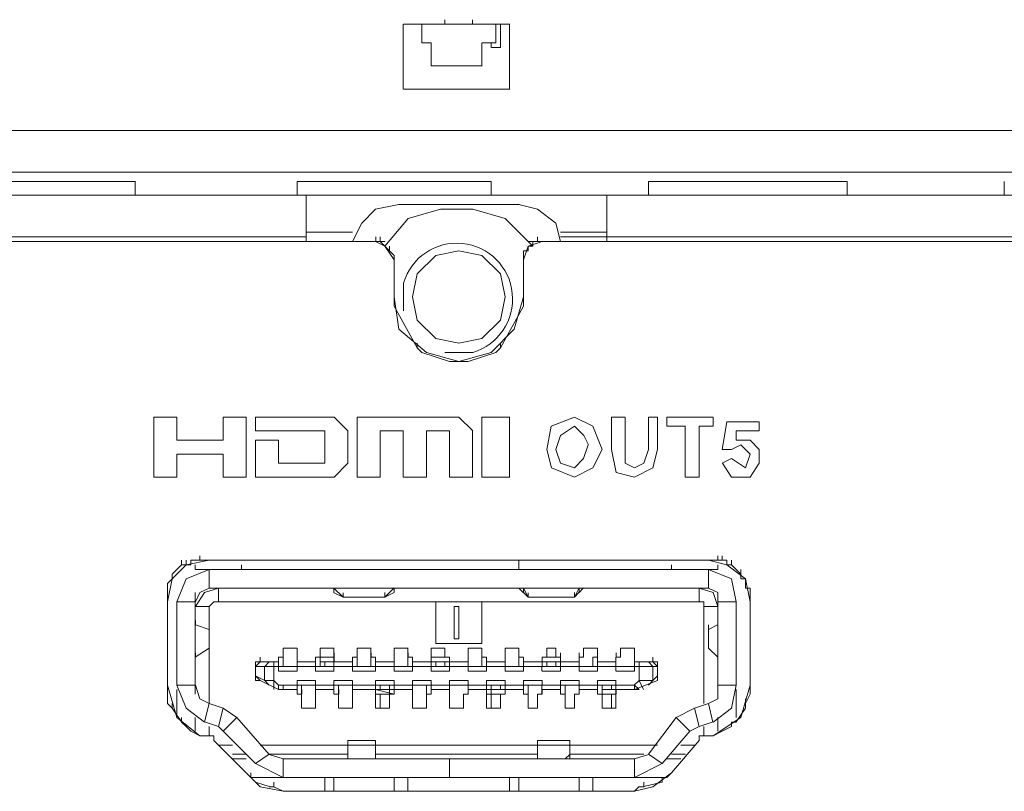
# Model space of a CAD drawing. Units: millimetres. Extents: x -1.3 to 3.2, y -6.7 to 11.4.
# Drawn here: x -0.1 to 0, y -1.2 to -1 of the extents above; entities that cross this region are included whole.
import ezdxf

# ---------------------------------------------------------------- set-up
doc = ezdxf.new("R2010")
doc.units = ezdxf.units.MM
doc.layers.add('Dahua', color=7, linetype='Continuous')

# ---------------------------------------------------------------- blocks, each defined once
blk = doc.blocks.new('NVD1205DH-4I-4K_b')
at = {"lineweight": 0}
for points in [[(-0.06635, -1.04595), (-0.06635, -1.04511)], [(-0.06135, -1.04595), (-0.06135, -1.04512)], [(-0.07385, -1.05761), (-0.07385, -1.04594)], [(-0.07381, -1.04595), (-0.05464, -1.04595)], [(-0.07051, -1.04595), (-0.07051, -1.04928)], [(-0.05718, -1.04595), (-0.05718, -1.04928)], [(-0.05635, -1.05011), (-0.05635, -1.04595)], [(-0.05468, -1.04595), (-0.05468, -1.05761)], [(-0.07048, -1.04928), (-0.06881, -1.04928)], [(-0.06885, -1.05344), (-0.06885, -1.04928)], [(-0.05968, -1.05345), (-0.05968, -1.04928)], [(-0.05714, -1.04928), (-0.05964, -1.04928)], [(-0.05801, -1.04928), (-0.05801, -1.05011)], [(-0.05797, -1.05011), (-0.05631, -1.05011)], [(-0.05964, -1.05345), (-0.06881, -1.05345)], [(-0.05464, -1.05761), (-0.07381, -1.05761)], [(-0.07381, -1.05761), (-0.05464, -1.05761)], [(-0.93464, -1.07261), (0.20619, -1.07261)], [(-0.12214, -1.07427), (-0.15715, -1.07427)], [(-0.12214, -1.07427), (-0.15714, -1.07427)], [(-0.12218, -1.07677), (-0.12218, -1.07427)], [(-0.09301, -1.07677), (-0.09301, -1.07427)], [(-0.05798, -1.07427), (-0.09298, -1.07427)], [(-0.05798, -1.07427), (-0.09298, -1.07427)], [(-0.05801, -1.07677), (-0.05801, -1.07427)], [(-0.02967, -1.07677), (-0.02967, -1.07427)], [(0.00619, -1.07427), (-0.02965, -1.07427)], [(0.00619, -1.07427), (-0.02964, -1.07427)], [(0.00616, -1.07677), (0.00616, -1.07427)], [(0.03449, -1.07677), (0.03449, -1.07427)], [(-0.93464, -1.07677), (0.20619, -1.07677)], [(-0.09135, -1.07677), (-0.09135, -1.0851)], [(-0.03717, -1.07677), (-0.03717, -1.0851)], [(-0.07467, -1.07844), (-0.07883, -1.07927), (-0.08133, -1.08177), (-0.083, -1.0851)], [(-0.0505, -1.08593), (-0.0555, -1.08094), (-0.06133, -1.07927), (-0.06717, -1.07927), (-0.073, -1.08094), (-0.07717, -1.08593), (-0.07883, -1.0851), (-0.078, -1.0851), (-0.078, -1.08427)], [(-0.07464, -1.07844), (-0.05298, -1.07844)], [(-0.0455, -1.0851), (-0.04633, -1.08177), (-0.04967, -1.07927), (-0.053, -1.07844)], [(-0.21214, -1.08427), (-0.09131, -1.08427)], [(-0.09131, -1.08343), (-0.08298, -1.08343)], [(-0.07882, -1.0851), (-0.07882, -1.08427)], [(-0.04967, -1.08427), (-0.04967, -1.0851), (-0.0505, -1.0851), (-0.0505, -1.08593)], [(-0.04548, -1.08343), (-0.03714, -1.08343)], [(-0.04548, -1.08427), (0.09286, -1.08427)], [(-0.07714, -1.0851), (-0.07881, -1.0851), (-0.22464, -1.0851), (-0.22631, -1.0851)], [(-0.07881, -1.0851), (-0.22464, -1.0851)], [(-0.078, -1.0851), (-0.07717, -1.08593), (-0.0755, -1.08843)], [(-0.07632, -1.08677), (-0.07716, -1.08593)], [(-0.0755, -1.0876), (-0.07633, -1.08677), (-0.07633, -1.08593)], [(-0.04883, -1.0851), (-0.05133, -1.08593), (-0.05217, -1.08843)], [(-0.05049, -1.08593), (-0.05132, -1.08593), (-0.05132, -1.08677)], [(0.09869, -1.0851), (0.09619, -1.0851), (-0.04881, -1.0851), (-0.05131, -1.0851)], [(-0.04882, -1.0851), (-0.04966, -1.0851)], [(0.09619, -1.0851), (-0.04881, -1.0851)], [(-0.07549, -1.08843), (-0.07549, -1.0876)], [(-0.0555, -1.0951), (-0.05633, -1.09093), (-0.05967, -1.0876), (-0.06383, -1.08677), (-0.068, -1.0876), (-0.07133, -1.09093), (-0.07217, -1.0951), (-0.07133, -1.09926), (-0.068, -1.10259), (-0.06383, -1.10343), (-0.05967, -1.10259), (-0.05633, -1.09926), (-0.0555, -1.0951)], [(-0.05133, -1.08677), (-0.05217, -1.08677), (-0.05217, -1.0876)], [(-0.05216, -1.0876), (-0.05216, -1.08843)], [(-0.07551, -1.08843), (-0.07551, -1.09509), (-0.07551, -1.09426)], [(-0.05218, -1.08843), (-0.05218, -1.0951)], [(-0.0755, -1.0951), (-0.07467, -1.10093), (-0.06967, -1.10509), (-0.06383, -1.10676), (-0.058, -1.10509), (-0.05383, -1.10093), (-0.05217, -1.0951)], [(-0.07132, -1.10426), (-0.07549, -1.09676), (-0.07549, -1.0951)], [(-0.05216, -1.0951), (-0.05216, -1.09676), (-0.05632, -1.10426)], [(-0.05218, -1.0951), (-0.05218, -1.09427)], [(-0.07133, -1.10426), (-0.07133, -1.10343)], [(-0.05633, -1.10426), (-0.05633, -1.10343)], [(-0.07133, -1.10426), (-0.0705, -1.10509)], [(-0.06549, -1.10676), (-0.07049, -1.10509)], [(-0.05716, -1.10509), (-0.06216, -1.10676)], [(-0.05717, -1.10509), (-0.05633, -1.10426)], [(-0.0655, -1.10676), (-0.06383, -1.10676), (-0.06217, -1.10676)], [(-0.11885, -1.12758), (-0.11885, -1.11676)], [(-0.11884, -1.11675), (-0.11467, -1.11675)], [(-0.11468, -1.11675), (-0.11468, -1.12092)], [(-0.10635, -1.12092), (-0.10635, -1.11675)], [(-0.10634, -1.11675), (-0.10217, -1.11675)], [(-0.10218, -1.11675), (-0.10218, -1.12758)], [(-0.10051, -1.11925), (-0.10051, -1.11675)], [(-0.1005, -1.11675), (-0.08634, -1.11675)], [(-0.08634, -1.11675), (-0.08384, -1.11925)], [(-0.08218, -1.12758), (-0.08218, -1.11675)], [(-0.08217, -1.11675), (-0.06384, -1.11675)], [(-0.06384, -1.11675), (-0.06134, -1.11925)], [(-0.05968, -1.12759), (-0.05968, -1.11676)], [(-0.05967, -1.11675), (-0.05467, -1.11675)], [(-0.05468, -1.11676), (-0.05468, -1.12759)], [(-0.048, -1.12258), (-0.04717, -1.11842), (-0.043, -1.11675), (-0.03967, -1.11842), (-0.038, -1.12258)], [(-0.03634, -1.12259), (-0.03634, -1.11675)], [(-0.03634, -1.11675), (-0.03384, -1.11675)], [(-0.03384, -1.11676), (-0.03384, -1.12259)], [(-0.02967, -1.12259), (-0.02967, -1.11675)], [(-0.02967, -1.11675), (-0.028, -1.11675)], [(-0.02801, -1.11675), (-0.02801, -1.12258)], [(-0.02634, -1.11842), (-0.02634, -1.11675)], [(-0.02634, -1.11675), (-0.018, -1.11675)], [(-0.01801, -1.11675), (-0.01801, -1.11842)], [(-0.01634, -1.12258), (-0.0155, -1.11759)], [(-0.0155, -1.11759), (-0.00967, -1.11759)], [(-0.00967, -1.11759), (-0.00967, -1.11925)], [(-0.088, -1.11925), (-0.1005, -1.11925)], [(-0.08801, -1.12508), (-0.08801, -1.11925)], [(-0.08385, -1.11925), (-0.08385, -1.12508)], [(-0.07801, -1.11925), (-0.07801, -1.12758)], [(-0.07384, -1.11925), (-0.078, -1.11925)], [(-0.07385, -1.12758), (-0.07385, -1.11925)], [(-0.06968, -1.11925), (-0.06968, -1.12758)], [(-0.0655, -1.11925), (-0.06967, -1.11925)], [(-0.06551, -1.12759), (-0.06551, -1.11926)], [(-0.06135, -1.11925), (-0.06135, -1.12758)], [(-0.04048, -1.12175), (-0.04132, -1.12009), (-0.04298, -1.11842), (-0.04548, -1.12009), (-0.04632, -1.12259)], [(-0.023, -1.11842), (-0.02634, -1.11842)], [(-0.02301, -1.12758), (-0.02301, -1.11842)], [(-0.02051, -1.11842), (-0.02051, -1.12758)], [(-0.018, -1.11842), (-0.0205, -1.11842)], [(-0.01384, -1.11925), (-0.01384, -1.12092)], [(-0.00967, -1.11925), (-0.01384, -1.11925)], [(-0.11467, -1.12092), (-0.10634, -1.12092)], [(-0.10051, -1.12758), (-0.10051, -1.12092)], [(-0.1005, -1.12092), (-0.09634, -1.12092)], [(-0.09635, -1.12092), (-0.09635, -1.12508)], [(-0.04634, -1.12258), (-0.0455, -1.12508), (-0.043, -1.12592), (-0.04134, -1.12425), (-0.0405, -1.12175)], [(-0.01132, -1.12342), (-0.01298, -1.12175), (-0.01465, -1.12259)], [(-0.01383, -1.12092), (-0.01133, -1.12092), (-0.00967, -1.12258), (-0.00967, -1.12508), (-0.01133, -1.12758)], [(-0.11468, -1.12342), (-0.11468, -1.12758)], [(-0.10634, -1.12342), (-0.11467, -1.12342)], [(-0.10635, -1.12758), (-0.10635, -1.12342)], [(-0.03798, -1.12259), (-0.03965, -1.12592), (-0.04298, -1.12758), (-0.04715, -1.12592), (-0.04798, -1.12259)], [(-0.028, -1.12258), (-0.02883, -1.12592), (-0.03217, -1.12758), (-0.0355, -1.12675), (-0.03634, -1.12258)], [(-0.03383, -1.12258), (-0.03383, -1.12508), (-0.03217, -1.12592), (-0.0305, -1.12508), (-0.02967, -1.12258)], [(-0.01467, -1.12258), (-0.01634, -1.12258)], [(-0.01467, -1.12425), (-0.01217, -1.12592), (-0.01133, -1.12342)], [(-0.09634, -1.12508), (-0.088, -1.12508)], [(-0.08384, -1.12508), (-0.08634, -1.12758)], [(-0.01634, -1.12508), (-0.01467, -1.12425)], [(-0.01132, -1.12758), (-0.01465, -1.12758), (-0.01632, -1.12509)], [(-0.11467, -1.12758), (-0.11884, -1.12758)], [(-0.10217, -1.12758), (-0.10634, -1.12758)], [(-0.08634, -1.12758), (-0.1005, -1.12758)], [(-0.078, -1.12758), (-0.08217, -1.12758)], [(-0.06967, -1.12758), (-0.07384, -1.12758)], [(-0.06134, -1.12758), (-0.0655, -1.12758)], [(-0.05467, -1.12758), (-0.05967, -1.12758)], [(-0.0205, -1.12758), (-0.023, -1.12758)], [(-0.10883, -1.14258), (-0.113, -1.14341), (-0.1155, -1.14591), (-0.11633, -1.15008)], [(-0.11383, -1.14341), (-0.11383, -1.14258)], [(-0.113, -1.14258), (-0.113, -1.14341), (-0.11217, -1.14341), (-0.11217, -1.14258), (-0.11133, -1.14258), (-0.1105, -1.14258), (-0.1105, -1.14175)], [(-0.1105, -1.14258), (-0.10883, -1.14258)], [(-0.05301, -1.14425), (-0.05301, -1.14258)], [(-0.01133, -1.15008), (-0.01217, -1.14591), (-0.0155, -1.14341), (-0.01883, -1.14258)], [(-0.018, -1.14258), (-0.01883, -1.14258)], [(-0.018, -1.14258), (-0.01717, -1.14258), (-0.01717, -1.14175)], [(-0.01633, -1.14258), (-0.01717, -1.14258)], [(-0.0155, -1.14258), (-0.0155, -1.14341), (-0.0155, -1.14258), (-0.01633, -1.14258), (-0.01633, -1.14175)], [(-0.01467, -1.14258), (-0.01467, -1.14341), (-0.0155, -1.14341)], [(-0.1155, -1.14508), (-0.11466, -1.14424)], [(-0.10883, -1.14425), (-0.113, -1.14591), (-0.11467, -1.15008)], [(-0.11466, -1.14424), (-0.11383, -1.14341)], [(-0.113, -1.14341), (-0.11383, -1.14341)], [(-0.11135, -1.14424), (-0.11135, -1.14341)], [(-0.103, -1.14424), (-0.11134, -1.14424)], [(-0.10885, -1.14758), (-0.10885, -1.14424)], [(-0.10884, -1.14424), (-0.01884, -1.14424)], [(-0.10301, -1.14424), (-0.10301, -1.14341)], [(-0.02551, -1.14424), (-0.02551, -1.14341)], [(-0.0255, -1.14424), (-0.01717, -1.14424)], [(-0.01884, -1.14757), (-0.01884, -1.14424)], [(-0.01383, -1.15008), (-0.01467, -1.14591), (-0.01883, -1.14425)], [(-0.01717, -1.14424), (-0.01717, -1.14341)], [(-0.01467, -1.14341), (-0.01383, -1.14425), (-0.013, -1.14508), (-0.013, -1.14425)], [(-0.1155, -1.14591), (-0.1155, -1.14508), (-0.1155, -1.14591), (-0.11633, -1.14674), (-0.11633, -1.14758), (-0.11633, -1.14841)], [(-0.1155, -1.14591), (-0.1155, -1.14508)], [(-0.01217, -1.14591), (-0.013, -1.14591), (-0.013, -1.14508)], [(-0.01217, -1.14674), (-0.01217, -1.14591)], [(-0.11633, -1.15007), (-0.11633, -1.14841)], [(-0.11135, -1.14841), (-0.11135, -1.15424), (-0.11135, -1.16007)], [(-0.10883, -1.14758), (-0.1105, -1.14841), (-0.11133, -1.15008)], [(-0.10717, -1.14758), (-0.10967, -1.14841), (-0.11133, -1.15091)], [(-0.10884, -1.14758), (-0.01884, -1.14758)], [(-0.10718, -1.14758), (-0.10718, -1.15008)], [(-0.08635, -1.14842), (-0.08635, -1.14758)], [(-0.08635, -1.14842), (-0.08635, -1.14758), (-0.08468, -1.14925)], [(-0.08634, -1.14842), (-0.08468, -1.14925)], [(-0.08468, -1.14925), (-0.08468, -1.14842)], [(-0.07718, -1.14924), (-0.07551, -1.14841), (-0.07718, -1.14924)], [(-0.07717, -1.14924), (-0.07551, -1.14757), (-0.07551, -1.14841)], [(-0.07717, -1.14924), (-0.07717, -1.14841)], [(-0.07551, -1.14841), (-0.07551, -1.14757)], [(-0.05218, -1.14842), (-0.05301, -1.14758)], [(-0.05218, -1.14842), (-0.05218, -1.14758)], [(-0.05134, -1.14925), (-0.05218, -1.14758)], [(-0.05217, -1.14841), (-0.05134, -1.14924)], [(-0.05135, -1.14925), (-0.05135, -1.14842)], [(-0.04217, -1.14757), (-0.04301, -1.14924)], [(-0.04301, -1.14924), (-0.04301, -1.14841)], [(-0.04301, -1.14924), (-0.04218, -1.14841), (-0.04301, -1.14924)], [(-0.04217, -1.14841), (-0.04134, -1.14757)], [(-0.04217, -1.14841), (-0.04217, -1.14757)], [(-0.02051, -1.14757), (-0.02051, -1.15007)], [(-0.01717, -1.15091), (-0.018, -1.14841), (-0.0205, -1.14758)], [(-0.01717, -1.15008), (-0.01717, -1.14841), (-0.01883, -1.14758)], [(-0.01717, -1.14841), (-0.01717, -1.15424), (-0.01717, -1.16007)], [(-0.01133, -1.14758), (-0.01217, -1.14758), (-0.01217, -1.14674)], [(-0.01133, -1.14841), (-0.01133, -1.15007)], [(-0.11635, -1.16507), (-0.11635, -1.15008)], [(-0.11468, -1.16507), (-0.11468, -1.15008)], [(-0.11467, -1.15007), (-0.11134, -1.15007)], [(-0.11135, -1.15008), (-0.11135, -1.16507)], [(-0.10717, -1.15008), (-0.108, -1.15008), (-0.10883, -1.15091)], [(-0.0205, -1.15007), (-0.10717, -1.15007)], [(-0.08384, -1.14924), (-0.08467, -1.14924)], [(-0.08384, -1.14924), (-0.078, -1.14924)], [(-0.07717, -1.14924), (-0.078, -1.14924)], [(-0.06801, -1.15757), (-0.06801, -1.15008)], [(-0.068, -1.15007), (-0.05967, -1.15007)], [(-0.05968, -1.15008), (-0.05968, -1.15757)], [(-0.0505, -1.14924), (-0.05133, -1.14924)], [(-0.0505, -1.14924), (-0.04384, -1.14924)], [(-0.043, -1.14924), (-0.04384, -1.14924)], [(-0.01967, -1.15091), (-0.01967, -1.15008), (-0.0205, -1.15008)], [(-0.01717, -1.16507), (-0.01717, -1.15007)], [(-0.01717, -1.15007), (-0.01384, -1.15007)], [(-0.01384, -1.15007), (-0.01384, -1.16507)], [(-0.01134, -1.15007), (-0.01134, -1.16507), (-0.01134, -1.16423)], [(-0.11134, -1.15091), (-0.10884, -1.15091)], [(-0.10885, -1.15091), (-0.10885, -1.1684)], [(-0.06468, -1.15258), (-0.06468, -1.15174), (-0.06468, -1.15674)], [(-0.06467, -1.15091), (-0.06467, -1.15257)], [(-0.06467, -1.15091), (-0.06384, -1.15091)], [(-0.06385, -1.15091), (-0.06385, -1.15674)], [(-0.01967, -1.15091), (-0.01967, -1.1684)], [(-0.01717, -1.15091), (-0.01967, -1.15091)], [(-0.11133, -1.15341), (-0.11133, -1.15424)], [(-0.01717, -1.15424), (-0.01717, -1.15341)], [(-0.11134, -1.15424), (-0.10884, -1.15507)], [(-0.10885, -1.15507), (-0.10885, -1.15841)], [(-0.10885, -1.15507), (-0.10885, -1.15841)], [(-0.10883, -1.15507), (-0.10883, -1.15424)], [(-0.01885, -1.15507), (-0.01718, -1.15423)], [(-0.01884, -1.15507), (-0.01884, -1.15424)], [(-0.01884, -1.1584), (-0.01884, -1.15507)], [(-0.01884, -1.1584), (-0.01884, -1.15507)], [(-0.11467, -1.15757), (-0.11467, -1.15591)], [(-0.06384, -1.15674), (-0.06467, -1.15674)], [(-0.01383, -1.15757), (-0.01383, -1.15674)], [(-0.10885, -1.1584), (-0.11135, -1.16007)], [(-0.10884, -1.15841), (-0.10884, -1.15757)], [(-0.09551, -1.16007), (-0.09551, -1.1584)], [(-0.0955, -1.1584), (-0.093, -1.1584)], [(-0.09301, -1.1584), (-0.09301, -1.16007)], [(-0.08885, -1.16174), (-0.08885, -1.16007), (-0.08885, -1.1584)], [(-0.08884, -1.1584), (-0.08634, -1.1584)], [(-0.08635, -1.1584), (-0.08635, -1.16007)], [(-0.08218, -1.16174), (-0.08218, -1.16007), (-0.08218, -1.1584)], [(-0.08217, -1.1584), (-0.07967, -1.1584)], [(-0.07968, -1.1584), (-0.07968, -1.16007)], [(-0.07551, -1.16174), (-0.07551, -1.16007), (-0.07551, -1.1584)], [(-0.0755, -1.1584), (-0.073, -1.1584)], [(-0.07301, -1.1584), (-0.07301, -1.16007)], [(-0.06885, -1.16007), (-0.06885, -1.15841)], [(-0.06884, -1.1584), (-0.06634, -1.1584)], [(-0.05967, -1.15757), (-0.068, -1.15757)], [(-0.06635, -1.15841), (-0.06635, -1.16007)], [(-0.06218, -1.16174), (-0.06218, -1.16007), (-0.06218, -1.15841)], [(-0.06217, -1.1584), (-0.05967, -1.1584)], [(-0.05968, -1.15841), (-0.05968, -1.16007)], [(-0.05551, -1.16174), (-0.05551, -1.16007), (-0.05551, -1.15841)], [(-0.0555, -1.1584), (-0.053, -1.1584)], [(-0.048, -1.16007), (-0.048, -1.1584)], [(-0.048, -1.1584), (-0.04634, -1.1584)], [(-0.04634, -1.1584), (-0.04634, -1.16007)], [(-0.04134, -1.16007), (-0.04134, -1.1584)], [(-0.04134, -1.1584), (-0.03884, -1.1584)], [(-0.03884, -1.15841), (-0.03884, -1.16007)], [(-0.03467, -1.1584), (-0.03217, -1.1584)], [(-0.03467, -1.16007), (-0.03467, -1.15841)], [(-0.03217, -1.15841), (-0.03217, -1.16007)], [(-0.01717, -1.16007), (-0.01884, -1.1584)], [(-0.01883, -1.15841), (-0.01883, -1.15757)], [(-0.11135, -1.16007), (-0.11135, -1.16674)], [(-0.11133, -1.16007), (-0.11133, -1.15924)], [(-0.1005, -1.16174), (-0.09967, -1.16091), (-0.09967, -1.16007)], [(-0.09967, -1.1609), (-0.1005, -1.1609), (-0.1005, -1.16173)], [(-0.09967, -1.16091), (-0.1005, -1.16091), (-0.1005, -1.16174), (-0.1005, -1.16091)], [(-0.09968, -1.1609), (-0.09968, -1.16007)], [(-0.09717, -1.1609), (-0.09634, -1.1609), (-0.09967, -1.1609), (-0.098, -1.1609)], [(-0.09633, -1.16174), (-0.09717, -1.16174), (-0.09883, -1.16174), (-0.098, -1.16091), (-0.09717, -1.16091)], [(-0.09718, -1.16423), (-0.09718, -1.1609)], [(-0.09635, -1.16257), (-0.09635, -1.16007)], [(-0.09634, -1.16174), (-0.093, -1.16174), (-0.08967, -1.16174), (-0.08634, -1.16174), (-0.083, -1.16174), (-0.07884, -1.16174), (-0.0755, -1.16174), (-0.07217, -1.16174), (-0.06884, -1.16174), (-0.0655, -1.16174), (-0.06217, -1.16174), (-0.05884, -1.16174), (-0.0555, -1.16174), (-0.05217, -1.16174), (-0.04884, -1.16174), (-0.04884, -1.16007)], [(-0.09551, -1.16173), (-0.09551, -1.16007)], [(-0.09301, -1.16173), (-0.09301, -1.16007)], [(-0.09301, -1.16257), (-0.09301, -1.16007)], [(-0.093, -1.16007), (-0.093, -1.15924)], [(-0.093, -1.16007), (-0.093, -1.15924)], [(-0.08968, -1.16007), (-0.08968, -1.16174), (-0.08968, -1.16257)], [(-0.08885, -1.16007), (-0.08885, -1.15924)], [(-0.08884, -1.1609), (-0.088, -1.1609), (-0.08634, -1.1609), (-0.083, -1.1609), (-0.08634, -1.1609)], [(-0.08801, -1.1609), (-0.08801, -1.16173)], [(-0.08635, -1.16007), (-0.08635, -1.15924)], [(-0.08635, -1.16257), (-0.08635, -1.16007)], [(-0.08635, -1.1609), (-0.08635, -1.16174)], [(-0.08634, -1.16007), (-0.08634, -1.15924)], [(-0.08634, -1.1609), (-0.08634, -1.16007)], [(-0.08301, -1.16007), (-0.08301, -1.16174), (-0.08301, -1.16257)], [(-0.07968, -1.16174), (-0.07968, -1.16007)], [(-0.07967, -1.16007), (-0.07967, -1.15924)], [(-0.07967, -1.16007), (-0.07967, -1.15924)], [(-0.07885, -1.16257), (-0.07885, -1.16007)], [(-0.07551, -1.16007), (-0.07551, -1.16174), (-0.07551, -1.16257)], [(-0.07301, -1.16174), (-0.07301, -1.16007)], [(-0.073, -1.16007), (-0.073, -1.15924)], [(-0.073, -1.16007), (-0.073, -1.15924)], [(-0.07218, -1.16257), (-0.07218, -1.16007)], [(-0.06884, -1.1609), (-0.07217, -1.1609), (-0.06884, -1.1609), (-0.068, -1.1609), (-0.06634, -1.1609)], [(-0.06885, -1.16007), (-0.06885, -1.15924)], [(-0.06885, -1.16174), (-0.06885, -1.16007), (-0.06885, -1.16174), (-0.06885, -1.16257)], [(-0.06884, -1.16007), (-0.06884, -1.15924)], [(-0.06801, -1.1609), (-0.06801, -1.16174)], [(-0.06635, -1.16007), (-0.06635, -1.15924)], [(-0.06635, -1.1609), (-0.06635, -1.16174)], [(-0.06634, -1.16007), (-0.0655, -1.16007)], [(-0.06634, -1.1609), (-0.06551, -1.1609)], [(-0.06551, -1.16257), (-0.06551, -1.16007)], [(-0.06218, -1.16007), (-0.06218, -1.16174), (-0.06218, -1.16257)], [(-0.05968, -1.16174), (-0.05968, -1.16007)], [(-0.05967, -1.16007), (-0.05967, -1.15924)], [(-0.05967, -1.16007), (-0.05967, -1.15924)], [(-0.05885, -1.16257), (-0.05885, -1.16007)], [(-0.05551, -1.16007), (-0.05551, -1.16174), (-0.05551, -1.16257)], [(-0.053, -1.16007), (-0.053, -1.15924)], [(-0.053, -1.16007), (-0.053, -1.15924)], [(-0.05218, -1.16258), (-0.05218, -1.16008)], [(-0.04884, -1.1609), (-0.05217, -1.1609), (-0.04884, -1.1609), (-0.048, -1.1609), (-0.04634, -1.1609)], [(-0.04884, -1.16007), (-0.048, -1.16007), (-0.048, -1.15924), (-0.048, -1.16007)], [(-0.04884, -1.16174), (-0.04884, -1.16007)], [(-0.048, -1.16007), (-0.048, -1.15924)], [(-0.048, -1.1609), (-0.048, -1.16174)], [(-0.04635, -1.1609), (-0.04551, -1.1609)], [(-0.04634, -1.16007), (-0.0455, -1.16007)], [(-0.04634, -1.1609), (-0.04634, -1.16174)], [(-0.0455, -1.16007), (-0.0455, -1.15924)], [(-0.0455, -1.16257), (-0.0455, -1.16007)], [(-0.04217, -1.16174), (-0.04217, -1.16007), (-0.04217, -1.15924)], [(-0.04217, -1.16007), (-0.04217, -1.16174), (-0.04217, -1.16257)], [(-0.04217, -1.16007), (-0.04134, -1.16007)], [(-0.03967, -1.16174), (-0.03967, -1.16007)], [(-0.03884, -1.16007), (-0.03967, -1.16007)], [(-0.03884, -1.16007), (-0.03884, -1.15924)], [(-0.03884, -1.16257), (-0.03884, -1.16007)], [(-0.03551, -1.16007), (-0.03551, -1.16174), (-0.03551, -1.16257)], [(-0.03551, -1.16174), (-0.03551, -1.16007)], [(-0.03467, -1.16007), (-0.0355, -1.16007), (-0.0355, -1.15924)], [(-0.03217, -1.16007), (-0.03217, -1.15924)], [(-0.03217, -1.16007), (-0.03217, -1.15924)], [(-0.03134, -1.1609), (-0.03217, -1.1609), (-0.02884, -1.1609), (-0.02967, -1.1609)], [(-0.03134, -1.16424), (-0.03134, -1.1609)], [(-0.03133, -1.16174), (-0.02883, -1.16174), (-0.02967, -1.16091), (-0.03133, -1.16091)], [(-0.02884, -1.1609), (-0.02884, -1.16007)], [(-0.02883, -1.16007), (-0.02883, -1.16091), (-0.028, -1.16174)], [(-0.028, -1.16173), (-0.028, -1.1609), (-0.02883, -1.1609)], [(-0.028, -1.16174), (-0.028, -1.16091), (-0.02883, -1.16091)], [(-0.01717, -1.16007), (-0.01717, -1.15924)], [(-0.01717, -1.16007), (-0.01717, -1.16673)], [(-0.10051, -1.1634), (-0.10051, -1.16174)], [(-0.10051, -1.1634), (-0.10051, -1.16174)], [(-0.1005, -1.16174), (-0.09884, -1.16174)], [(-0.1005, -1.16257), (-0.1005, -1.1634), (-0.1005, -1.16424), (-0.09967, -1.16424)], [(-0.09885, -1.16423), (-0.09885, -1.16174)], [(-0.09634, -1.16257), (-0.093, -1.16257)], [(-0.08967, -1.16257), (-0.08634, -1.16257)], [(-0.083, -1.16257), (-0.07884, -1.16257)], [(-0.0755, -1.16257), (-0.07217, -1.16257)], [(-0.06884, -1.16257), (-0.0655, -1.16257)], [(-0.06217, -1.16257), (-0.05884, -1.16257)], [(-0.0555, -1.16257), (-0.05217, -1.16257)], [(-0.04885, -1.16174), (-0.04885, -1.16257)], [(-0.04884, -1.16174), (-0.0455, -1.16174), (-0.04217, -1.16174), (-0.03884, -1.16174), (-0.0355, -1.16174), (-0.03217, -1.16174), (-0.03134, -1.16174)], [(-0.04884, -1.16257), (-0.0455, -1.16257)], [(-0.04217, -1.16257), (-0.03884, -1.16257)], [(-0.0355, -1.16257), (-0.03217, -1.16257)], [(-0.03217, -1.16257), (-0.03217, -1.16174)], [(-0.02884, -1.16424), (-0.02884, -1.16174)], [(-0.028, -1.16174), (-0.02884, -1.16174)], [(-0.02801, -1.1634), (-0.02801, -1.16174)], [(-0.02801, -1.1634), (-0.02801, -1.16174)], [(-0.11635, -1.16507), (-0.11635, -1.16424)], [(-0.09884, -1.16424), (-0.1005, -1.1634)], [(-0.09967, -1.16424), (-0.1005, -1.16341)], [(-0.0955, -1.16507), (-0.0955, -1.1659), (-0.093, -1.1659), (-0.09634, -1.1659), (-0.09967, -1.16424)], [(-0.09717, -1.16424), (-0.09883, -1.16424), (-0.098, -1.16507)], [(-0.09717, -1.16424), (-0.09717, -1.1659)], [(-0.04884, -1.16507), (-0.05217, -1.16507), (-0.0555, -1.16507), (-0.05884, -1.16507), (-0.06217, -1.16507), (-0.0655, -1.16507), (-0.06884, -1.16507), (-0.07217, -1.16507), (-0.0755, -1.16507), (-0.07884, -1.16507), (-0.083, -1.16507), (-0.08634, -1.16507), (-0.08967, -1.16507), (-0.093, -1.16507), (-0.09634, -1.16507), (-0.09717, -1.16424)], [(-0.09301, -1.16423), (-0.09301, -1.16507)], [(-0.08967, -1.16424), (-0.093, -1.16424)], [(-0.08968, -1.16424), (-0.08968, -1.16507), (-0.08968, -1.16673)], [(-0.08635, -1.16673), (-0.08635, -1.16424)], [(-0.083, -1.16424), (-0.08634, -1.16424)], [(-0.08301, -1.16424), (-0.08301, -1.16507), (-0.08301, -1.16673)], [(-0.07885, -1.16923), (-0.07885, -1.16673), (-0.07885, -1.16424)], [(-0.0755, -1.16424), (-0.07884, -1.16424)], [(-0.07551, -1.16424), (-0.07551, -1.16507), (-0.07551, -1.1659)], [(-0.07218, -1.16507), (-0.07218, -1.16673), (-0.07218, -1.16424)], [(-0.06884, -1.16424), (-0.07217, -1.16424)], [(-0.06885, -1.16424), (-0.06885, -1.16507), (-0.06885, -1.16674)], [(-0.06551, -1.16674), (-0.06551, -1.16424)], [(-0.06217, -1.16424), (-0.0655, -1.16424)], [(-0.06218, -1.16424), (-0.06218, -1.16507), (-0.06218, -1.16674)], [(-0.05885, -1.16674), (-0.05885, -1.16424)], [(-0.0555, -1.16424), (-0.05884, -1.16424)], [(-0.05551, -1.16674), (-0.05551, -1.16591), (-0.05551, -1.16507), (-0.05551, -1.16424)], [(-0.05218, -1.16674), (-0.05218, -1.16424)], [(-0.0355, -1.16507), (-0.03884, -1.16507), (-0.04217, -1.16507), (-0.0455, -1.16507), (-0.04884, -1.16507), (-0.04884, -1.16424), (-0.05217, -1.16424)], [(-0.0455, -1.16673), (-0.0455, -1.16424)], [(-0.04217, -1.16424), (-0.0455, -1.16424)], [(-0.04217, -1.16424), (-0.04217, -1.16507), (-0.04217, -1.16674)], [(-0.03884, -1.16674), (-0.03884, -1.16424)], [(-0.0355, -1.16424), (-0.03884, -1.16424)], [(-0.03551, -1.16674), (-0.03551, -1.1659), (-0.03551, -1.16424)], [(-0.03135, -1.16423), (-0.03218, -1.16506)], [(-0.03218, -1.1659), (-0.02801, -1.16423)], [(-0.03135, -1.16424), (-0.03052, -1.1659)], [(-0.03133, -1.16424), (-0.02883, -1.16424), (-0.02967, -1.16507)], [(-0.02801, -1.1634), (-0.02885, -1.16423)], [(-0.028, -1.16424), (-0.028, -1.1634)], [(-0.028, -1.16424), (-0.028, -1.16341)], [(-0.11383, -1.1709), (-0.11383, -1.17174), (-0.113, -1.17257), (-0.11217, -1.1734), (-0.1105, -1.17423), (-0.11467, -1.1709), (-0.11633, -1.16507), (-0.11633, -1.16674)], [(-0.11468, -1.1709), (-0.11468, -1.1659)], [(-0.11467, -1.16507), (-0.11134, -1.16507)], [(-0.11467, -1.16507), (-0.113, -1.16924), (-0.10967, -1.17174)], [(-0.11467, -1.16673), (-0.11467, -1.1659)], [(-0.11133, -1.16507), (-0.1105, -1.16757), (-0.10883, -1.1684)], [(-0.09635, -1.16507), (-0.09635, -1.1659)], [(-0.09634, -1.1659), (-0.09634, -1.16507)], [(-0.09633, -1.1659), (-0.09633, -1.16507)], [(-0.09633, -1.16589), (-0.0955, -1.16589)], [(-0.09301, -1.16673), (-0.09301, -1.16507)], [(-0.09218, -1.16507), (-0.09218, -1.16673), (-0.09218, -1.1659)], [(-0.08968, -1.16507), (-0.08968, -1.16673), (-0.08968, -1.16923)], [(-0.08634, -1.1659), (-0.08967, -1.1659)], [(-0.08967, -1.1659), (-0.08634, -1.1659)], [(-0.08551, -1.16507), (-0.08551, -1.16673), (-0.08551, -1.1659)], [(-0.08301, -1.16507), (-0.08301, -1.16673), (-0.08301, -1.16923)], [(-0.083, -1.16673), (-0.083, -1.1659)], [(-0.083, -1.16673), (-0.083, -1.1659)], [(-0.07884, -1.1659), (-0.083, -1.1659)], [(-0.083, -1.1659), (-0.07884, -1.1659)], [(-0.07885, -1.16673), (-0.07885, -1.16507)], [(-0.07885, -1.16673), (-0.07885, -1.1659)], [(-0.07801, -1.1659), (-0.07884, -1.1659)], [(-0.078, -1.16673), (-0.07634, -1.16673), (-0.0755, -1.16673), (-0.07884, -1.16673), (-0.07884, -1.1659), (-0.0755, -1.16673), (-0.07884, -1.16673)], [(-0.07884, -1.16673), (-0.07884, -1.1659)], [(-0.07801, -1.1659), (-0.07801, -1.16507)], [(-0.07217, -1.1659), (-0.07217, -1.16673), (-0.07217, -1.1659), (-0.07217, -1.16673), (-0.07217, -1.1659), (-0.0755, -1.1659), (-0.07634, -1.1659), (-0.078, -1.1659)], [(-0.07635, -1.1659), (-0.07635, -1.16507)], [(-0.07635, -1.1659), (-0.07635, -1.16673), (-0.07635, -1.16923)], [(-0.07551, -1.16673), (-0.07551, -1.1659)], [(-0.0755, -1.1659), (-0.07217, -1.1659)], [(-0.07218, -1.16673), (-0.07218, -1.1659)], [(-0.07217, -1.16673), (-0.07217, -1.1659)], [(-0.06968, -1.16507), (-0.06968, -1.16674), (-0.06968, -1.16923)], [(-0.0655, -1.1659), (-0.06884, -1.1659)], [(-0.06884, -1.1659), (-0.0655, -1.1659)], [(-0.06551, -1.16924), (-0.06551, -1.16674), (-0.06551, -1.16507)], [(-0.06551, -1.16674), (-0.06551, -1.1659)], [(-0.0655, -1.16673), (-0.0655, -1.1659)], [(-0.0655, -1.16673), (-0.0655, -1.1659)], [(-0.058, -1.16673), (-0.05884, -1.16673), (-0.058, -1.16673), (-0.05634, -1.16673), (-0.0555, -1.16673), (-0.05884, -1.16673), (-0.05884, -1.1659), (-0.06217, -1.1659), (-0.06217, -1.16673), (-0.063, -1.16673)], [(-0.06218, -1.16507), (-0.06218, -1.16674)], [(-0.06217, -1.1659), (-0.05884, -1.1659)], [(-0.05885, -1.16924), (-0.05885, -1.16674), (-0.05885, -1.16507)], [(-0.05801, -1.1659), (-0.05885, -1.1659)], [(-0.05801, -1.1659), (-0.05801, -1.16507)], [(-0.05801, -1.16674), (-0.05801, -1.1659)], [(-0.0555, -1.1659), (-0.05217, -1.1659), (-0.0555, -1.1659), (-0.05634, -1.1659), (-0.058, -1.1659)], [(-0.05635, -1.1659), (-0.05635, -1.16507)], [(-0.05551, -1.16674), (-0.05551, -1.16591)], [(-0.05135, -1.16507), (-0.05135, -1.16674), (-0.05135, -1.16591)], [(-0.04884, -1.1659), (-0.0455, -1.1659), (-0.04884, -1.1659), (-0.04884, -1.16673), (-0.04967, -1.16673)], [(-0.04885, -1.16507), (-0.04885, -1.16674)], [(-0.04885, -1.16507), (-0.04885, -1.16674)], [(-0.04467, -1.16923), (-0.04467, -1.16673), (-0.04467, -1.16507)], [(-0.04467, -1.16673), (-0.04467, -1.1659)], [(-0.04217, -1.1659), (-0.03884, -1.1659), (-0.04217, -1.1659), (-0.04217, -1.16673), (-0.043, -1.16673)], [(-0.04217, -1.16507), (-0.04217, -1.16674)], [(-0.03801, -1.1659), (-0.03801, -1.16506)], [(-0.038, -1.16673), (-0.038, -1.1659)], [(-0.03634, -1.1659), (-0.03634, -1.16507)], [(-0.03551, -1.16674), (-0.03551, -1.1659)], [(-0.0355, -1.16507), (-0.03217, -1.16507)], [(-0.03218, -1.16507), (-0.03135, -1.1659)], [(-0.03217, -1.16589), (-0.03217, -1.16506)], [(-0.03217, -1.1659), (-0.03217, -1.16507)], [(-0.03133, -1.1659), (-0.03217, -1.1659)], [(-0.01883, -1.1684), (-0.01717, -1.16757), (-0.01717, -1.16507)], [(-0.01383, -1.17174), (-0.01467, -1.17174), (-0.01467, -1.17257), (-0.01633, -1.1734), (-0.018, -1.17423), (-0.013, -1.1709), (-0.01133, -1.16507), (-0.01133, -1.16674), (-0.01217, -1.1684), (-0.01217, -1.16757)], [(-0.018, -1.17174), (-0.01467, -1.16924), (-0.01383, -1.16507)], [(-0.01384, -1.16507), (-0.01717, -1.16507)], [(-0.01384, -1.1709), (-0.01384, -1.1659)], [(-0.01384, -1.16673), (-0.01384, -1.1659)], [(-0.1155, -1.1684), (-0.1155, -1.16924), (-0.11633, -1.1684), (-0.11633, -1.16674)], [(-0.09218, -1.16923), (-0.09218, -1.16673)], [(-0.08551, -1.16923), (-0.08551, -1.16674)], [(-0.0755, -1.16673), (-0.07884, -1.16673)], [(-0.07801, -1.16673), (-0.07801, -1.16923)], [(-0.07635, -1.16923), (-0.07635, -1.16673)], [(-0.07218, -1.16923), (-0.07218, -1.16673)], [(-0.06301, -1.16674), (-0.06301, -1.16924)], [(-0.0555, -1.16673), (-0.05884, -1.16673)], [(-0.05801, -1.16674), (-0.05801, -1.16924)], [(-0.05635, -1.16924), (-0.05635, -1.16674)], [(-0.05635, -1.16674), (-0.05635, -1.16924)], [(-0.05135, -1.16924), (-0.05135, -1.16674)], [(-0.04968, -1.16674), (-0.04968, -1.16924)], [(-0.04467, -1.16673), (-0.0455, -1.16673)], [(-0.04467, -1.16673), (-0.0455, -1.16673)], [(-0.043, -1.16674), (-0.043, -1.16923), (-0.04467, -1.16923)], [(-0.038, -1.16673), (-0.03634, -1.16673)], [(-0.0355, -1.16673), (-0.038, -1.16673)], [(-0.03634, -1.16923), (-0.03634, -1.16674)], [(-0.03551, -1.16674), (-0.03551, -1.16924)], [(-0.11383, -1.17173), (-0.1155, -1.16923)], [(-0.10884, -1.1684), (-0.10967, -1.17173)], [(-0.10884, -1.1684), (-0.10634, -1.16923)], [(-0.10717, -1.17257), (-0.10634, -1.16923)], [(-0.10383, -1.1709), (-0.10633, -1.16924)], [(-0.08967, -1.16923), (-0.09217, -1.16923)], [(-0.083, -1.16923), (-0.0855, -1.16923)], [(-0.07634, -1.16923), (-0.07884, -1.16923)], [(-0.06967, -1.16923), (-0.07217, -1.16923)], [(-0.063, -1.16923), (-0.0655, -1.16923)], [(-0.05634, -1.16923), (-0.05884, -1.16923)], [(-0.04967, -1.16923), (-0.05134, -1.16923)], [(-0.0355, -1.16923), (-0.038, -1.16923)], [(-0.02133, -1.16924), (-0.02467, -1.1709)], [(-0.01885, -1.16839), (-0.02135, -1.16923)], [(-0.02135, -1.16924), (-0.02052, -1.17257)], [(-0.01802, -1.17174), (-0.01885, -1.1684)], [(-0.01216, -1.16923), (-0.01383, -1.17173)], [(-0.11135, -1.1709), (-0.11135, -1.1734)], [(-0.10384, -1.1709), (-0.10634, -1.1734)], [(-0.09801, -1.17757), (-0.10385, -1.17091)], [(-0.02967, -1.17756), (-0.02467, -1.1709)], [(-0.02217, -1.1734), (-0.02467, -1.1709)], [(-0.01717, -1.1734), (-0.01717, -1.1709)], [(-0.11135, -1.17173), (-0.11135, -1.1734)], [(-0.10717, -1.17257), (-0.10967, -1.17173)], [(-0.10885, -1.17257), (-0.10885, -1.17423)], [(-0.10633, -1.1734), (-0.10717, -1.17257)], [(-0.0205, -1.17257), (-0.02217, -1.1734)], [(-0.01801, -1.17173), (-0.02051, -1.17256)], [(-0.01967, -1.17257), (-0.01967, -1.17423)], [(-0.01717, -1.17173), (-0.01717, -1.1734)], [(-0.108, -1.17423), (-0.1105, -1.17423), (-0.108, -1.17423)], [(-0.10218, -1.1809), (-0.10801, -1.17507), (-0.10218, -1.1809)], [(-0.108, -1.17507), (-0.108, -1.17423)], [(-0.108, -1.17506), (-0.108, -1.17423)], [(-0.10051, -1.17924), (-0.10635, -1.17341)], [(-0.08385, -1.1784), (-0.08385, -1.17506)], [(-0.07884, -1.17507), (-0.08384, -1.17507)], [(-0.07885, -1.1784), (-0.07885, -1.17506)], [(-0.04968, -1.1784), (-0.04968, -1.17507)], [(-0.04384, -1.1784), (-0.04384, -1.17507), (-0.04967, -1.17507)], [(-0.02217, -1.1734), (-0.02717, -1.17923)], [(-0.02051, -1.17506), (-0.02551, -1.18089), (-0.02051, -1.17506)], [(-0.01801, -1.17423), (-0.02051, -1.17423), (-0.01801, -1.17423)], [(-0.0205, -1.17423), (-0.0205, -1.17507)], [(-0.0205, -1.17423), (-0.0205, -1.17506)], [(-0.10717, -1.1759), (-0.10467, -1.1759)], [(-0.028, -1.1759), (-0.04384, -1.1759), (-0.04967, -1.1759), (-0.07884, -1.1759), (-0.08384, -1.1759), (-0.09967, -1.1759)], [(-0.02384, -1.1759), (-0.02134, -1.1759)], [(-0.10467, -1.17756), (-0.10217, -1.17756)], [(-0.10467, -1.1784), (-0.10217, -1.1784)], [(-0.10051, -1.17923), (-0.09801, -1.17756)], [(-0.098, -1.17756), (-0.08384, -1.17756)], [(-0.098, -1.17757), (-0.0955, -1.1784)], [(-0.09551, -1.1784), (-0.09551, -1.18173)], [(-0.03217, -1.1784), (-0.0655, -1.1784), (-0.0955, -1.1784)], [(-0.08383, -1.1784), (-0.08383, -1.17757)], [(-0.08383, -1.1784), (-0.08383, -1.17757)], [(-0.07884, -1.17756), (-0.04967, -1.17756)], [(-0.06551, -1.1784), (-0.06551, -1.18173)], [(-0.06551, -1.1784), (-0.06551, -1.18173)], [(-0.04967, -1.1784), (-0.04967, -1.17757)], [(-0.04967, -1.1784), (-0.04967, -1.17757)], [(-0.04383, -1.17757), (-0.04467, -1.1784)], [(-0.04384, -1.17756), (-0.0305, -1.17756)], [(-0.04383, -1.1784), (-0.04383, -1.17757)], [(-0.03217, -1.1784), (-0.02967, -1.17757)], [(-0.03217, -1.18173), (-0.03217, -1.1784)], [(-0.02967, -1.17756), (-0.02717, -1.17923)], [(-0.02634, -1.1784), (-0.02384, -1.1784)], [(-0.0255, -1.17756), (-0.023, -1.17756)], [(-0.1005, -1.17923), (-0.0955, -1.18173)], [(-0.03217, -1.18173), (-0.02717, -1.17923)], [(-0.10217, -1.1809), (-0.09967, -1.1834), (-0.0955, -1.18423)], [(-0.10133, -1.18173), (-0.10216, -1.1809)], [(-0.10134, -1.18173), (-0.02634, -1.18173)], [(-0.10133, -1.1809), (-0.10133, -1.18173), (-0.1005, -1.18256)], [(-0.1005, -1.18173), (-0.02717, -1.18173)], [(-0.08801, -1.18423), (-0.08801, -1.18173)], [(-0.08635, -1.18173), (-0.08635, -1.18423)], [(-0.07551, -1.18173), (-0.07551, -1.18423)], [(-0.07301, -1.18173), (-0.07301, -1.18423)], [(-0.05468, -1.18423), (-0.05468, -1.18173)], [(-0.05301, -1.18423), (-0.05301, -1.18173)], [(-0.04217, -1.18423), (-0.04217, -1.18173)], [(-0.03967, -1.18173), (-0.03967, -1.18423)], [(-0.03217, -1.18423), (-0.02883, -1.1834), (-0.0255, -1.1809)], [(-0.02717, -1.18256), (-0.02717, -1.18173), (-0.02633, -1.18173)], [(-0.0255, -1.1809), (-0.02633, -1.18173)], [(-0.098, -1.18339), (-0.1005, -1.18256)], [(-0.098, -1.1834), (-0.09717, -1.1834), (-0.09717, -1.18256)], [(-0.0955, -1.18423), (-0.09716, -1.1834)], [(-0.03133, -1.18339), (-0.03216, -1.18423)], [(-0.03133, -1.1834), (-0.0305, -1.1834), (-0.0305, -1.18256)], [(-0.02716, -1.18256), (-0.0305, -1.18339)]]:
    blk.add_lwpolyline(points, dxfattribs=at)
for points in [[(-0.93798, -1.06511), (0.20952, -1.06511)], [(-0.10884, -1.14258), (-0.01884, -1.14258)], [(-0.01217, -1.14674), (-0.01217, -1.14591)], [(-0.11633, -1.14841), (-0.11633, -1.14758)], [(-0.01133, -1.14841), (-0.01133, -1.14758)], [(-0.05301, -1.16174), (-0.05301, -1.15841), (-0.05301, -1.16007)], [(-0.09634, -1.16007), (-0.0955, -1.16007)], [(-0.093, -1.16007), (-0.093, -1.15924)], [(-0.08967, -1.1609), (-0.093, -1.1609)], [(-0.08884, -1.16007), (-0.08634, -1.16007), (-0.08967, -1.16007)], [(-0.08884, -1.16007), (-0.08884, -1.15924)], [(-0.083, -1.16007), (-0.08217, -1.16007)], [(-0.07884, -1.16007), (-0.07967, -1.16007)], [(-0.0755, -1.1609), (-0.07884, -1.1609)], [(-0.0755, -1.16007), (-0.0755, -1.15924)], [(-0.07217, -1.16007), (-0.073, -1.16007)], [(-0.06884, -1.16007), (-0.06884, -1.15924)], [(-0.06884, -1.16007), (-0.0655, -1.16007)], [(-0.06217, -1.1609), (-0.0655, -1.1609)], [(-0.06217, -1.16007), (-0.06217, -1.15924)], [(-0.05884, -1.16007), (-0.05967, -1.16007)], [(-0.0555, -1.1609), (-0.05884, -1.1609)], [(-0.0555, -1.16007), (-0.0555, -1.15924)], [(-0.05217, -1.16007), (-0.053, -1.16007)], [(-0.04884, -1.16007), (-0.0455, -1.16007)], [(-0.04217, -1.1609), (-0.0455, -1.1609)], [(-0.03884, -1.16007), (-0.03967, -1.16007)], [(-0.0355, -1.1609), (-0.03884, -1.1609)], [(-0.03217, -1.16007), (-0.03217, -1.15924)], [(-0.03217, -1.16174), (-0.03217, -1.16007)], [(-0.09217, -1.16673), (-0.09217, -1.1659)], [(-0.08967, -1.16673), (-0.08967, -1.1659)], [(-0.0855, -1.16673), (-0.0855, -1.1659)], [(-0.0655, -1.16673), (-0.0655, -1.1659)], [(-0.05134, -1.16673), (-0.05134, -1.1659)], [(-0.04467, -1.16673), (-0.04467, -1.1659)], [(-0.0355, -1.1659), (-0.03634, -1.1659), (-0.038, -1.1659), (-0.038, -1.16673), (-0.03884, -1.16673), (-0.0355, -1.16673)], [(-0.03801, -1.16674), (-0.03801, -1.16507), (-0.03801, -1.1659), (-0.03801, -1.16674), (-0.03801, -1.16924)], [(-0.03217, -1.1659), (-0.0355, -1.1659)], [(-0.09217, -1.16673), (-0.093, -1.16673)], [(-0.0855, -1.16673), (-0.08634, -1.16673)], [(-0.06884, -1.16673), (-0.06967, -1.16673)], [(-0.05134, -1.16673), (-0.05217, -1.16673)], [(-0.01217, -1.16924), (-0.01217, -1.1684)], [(-0.07883, -1.1784), (-0.07883, -1.17757)], [(-0.03217, -1.18423), (-0.0955, -1.18423)]]:
    blk.add_lwpolyline(points, close=True, dxfattribs=at)
blk.add_lwpolyline([(-0.06633, -1.10509), (-0.06133, -1.10509, 1.679653), (-0.07383, -1.0926), (-0.07383, -1.0976)], format="xyb", dxfattribs=at)

msp = doc.modelspace()

# ---------------------------------------------------------------- block references
at = {"layer": 'Dahua'}
msp.add_blockref('NVD1205DH-4I-4K_b', (0, 0), dxfattribs=at)

doc.saveas('drawing.dxf')
